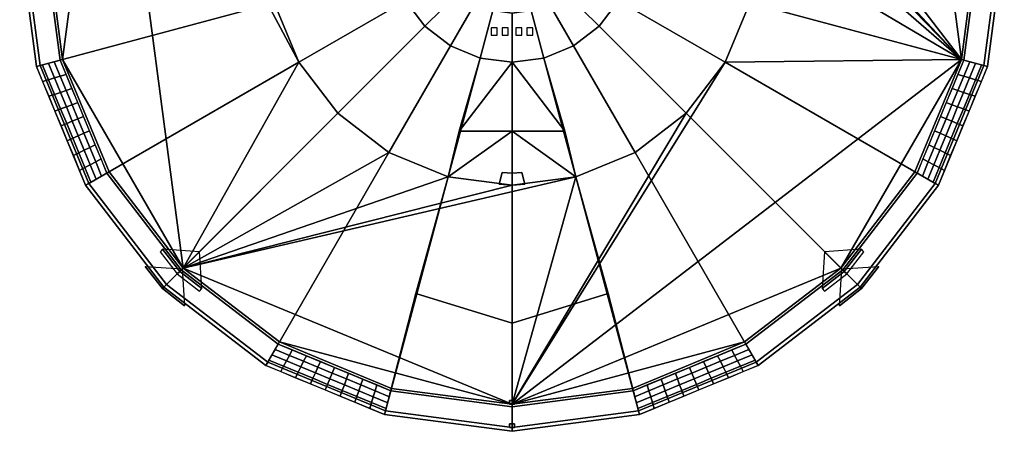
# Model space of a CAD drawing. Units: metres. Extents: x -65 to 65, y -98 to 190.
# Drawn here: x -65 to 65, y -98 to -43 of the extents above; entities that cross this region are included whole.
import ezdxf

# ---------------------------------------------------------------- set-up
doc = ezdxf.new("R2010")
doc.units = ezdxf.units.M
doc.layers.add('LAYER$$$', color=1, linetype='CONTINUOUS')

msp = doc.modelspace()

# ---------------------------------------------------------------- linework, layer by layer
at = {"layer": 'LAYER$$$', "color": 1}
for points in [[(0, 28.9768, -3.2558), (59.4381, -48.4845, -3.2558), (53.2908, -1.7906, -3.2558)], [(23.022, -9.536, -3.2558), (59.4381, -48.4845, -3.2558), (0, 28.9768, -3.2558)], [(-59.4381, -48.4845, -3.2558), (-53.2907, -1.7907, -3.2558), (-61.5348, -32.5581, -3.2558)], [(-43.5117, -76.0699, -3.2558), (-53.2907, -1.7907, -3.2558), (-59.4381, -48.4845, -3.2558)], [(-53.2907, -1.7907, -3.2558), (-28.1962, -48.8372, -3.2558), (-31.4487, -40.9848, -3.2558)], [(-43.5117, -76.0699, -3.2558), (-28.1962, -48.8372, -3.2558), (-53.2907, -1.7907, -3.2558)], [(53.2908, -1.7906, -3.2558), (59.4381, -48.4845, -3.2558), (61.5349, -32.5581, -3.2558)], [(28.1961, -16.2791, -3.2558), (59.4381, -48.4845, -3.2558), (23.022, -9.536, -3.2558)], [(31.4487, -24.1315, -3.2558), (59.4381, -48.4845, -3.2558), (28.1961, -16.2791, -3.2558)], [(32.5581, -32.5581, -3.2558), (59.4381, -48.4845, -3.2558), (31.4487, -24.1315, -3.2558)], [(-62.41, -49.2808, 1.6279), (-62.8974, -49.4115, 1.0852), (-65.1163, -32.5581, 1.0853), (-64.6116, -32.5581, 1.6279)], [(-59.7526, -48.5689, -3.2558), (-61.8604, -32.5581, -3.2558), (-65.1163, -32.5581, 1.0853), (-62.8974, -49.4115, 1.0852)], [(-62.41, -49.2808, 1.6279), (-64.6116, -32.5581, 1.6279), (-32.5581, -32.5581, 3.2558), (-31.4487, -40.9848, 3.2558)], [(-59.7526, -48.5689, -3.2558), (-59.4381, -48.4845, -3.2558), (-61.5348, -32.5581, -3.2558), (-61.8604, -32.5581, -3.2558)], [(62.41, -49.2808, 1.6279), (31.4487, -40.9848, 3.2558), (32.5581, -32.5581, 3.2558), (64.6116, -32.5581, 1.6279)], [(31.4487, -40.9848, -3.2558), (59.4381, -48.4845, -3.2558), (32.5581, -32.5581, -3.2558)], [(59.7526, -48.5689, -3.2558), (61.8604, -32.5581, -3.2558), (61.5349, -32.5581, -3.2558), (59.4381, -48.4845, -3.2558)], [(59.7526, -48.5689, -3.2558), (62.8974, -49.4115, 1.0852), (65.1163, -32.5581, 1.0853), (61.8604, -32.5581, -3.2558)], [(62.41, -49.2808, 1.6279), (64.6116, -32.5581, 1.6279), (65.1163, -32.5581, 1.0853), (62.8974, -49.4115, 1.0852)], [(-28.1962, -48.8372, -3.2558), (-14.0981, -40.6977, -6.5116), (-15.7244, -36.7715, -6.5116), (-31.4487, -40.9848, -3.2558)], [(-28.1962, -48.8372, 3.2558), (-31.4487, -40.9848, 3.2558), (-15.7244, -36.7715, 4.8837), (-14.0981, -40.6977, 4.8837)], [(-11.511, -44.0691, -6.5116), (-6.9066, -39.4647, -9.7674), (-8.4589, -37.4418, -9.7674), (-14.0981, -40.6977, -6.5116)], [(-11.511, -44.0691, 4.8837), (-14.0981, -40.6977, 4.8837), (-8.4589, -37.4418, 6.5116), (-6.9066, -39.4648, 6.5116)], [(11.511, -44.0691, 4.8837), (6.9066, -39.4648, 6.5116), (8.4588, -37.4418, 6.5116), (14.0981, -40.6977, 4.8837)], [(11.511, -44.0691, -6.5116), (14.0981, -40.6977, -6.5116), (8.4589, -37.4418, -9.7674), (6.9066, -39.4647, -9.7674)], [(28.1962, -48.8372, 3.2558), (14.0981, -40.6977, 4.8837), (15.7244, -36.7715, 4.8837), (31.4487, -40.9848, 3.2558)], [(28.1961, -48.8372, -3.2558), (31.4487, -40.9848, -3.2558), (15.7244, -36.7715, -6.5116), (14.0981, -40.6977, -6.5116)], [(-8.1395, -46.6562, -6.5116), (-4.8837, -41.0171, -9.7674), (-6.9066, -39.4647, -9.7674), (-11.511, -44.0691, -6.5116)], [(-8.1395, -46.6562, 4.8837), (-11.511, -44.0691, 4.8837), (-6.9066, -39.4648, 6.5116), (-4.8837, -41.017, 6.5116)], [(8.1395, -46.6562, -6.5116), (11.511, -44.0691, -6.5116), (6.9066, -39.4647, -9.7674), (4.8837, -41.0171, -9.7674)], [(8.1395, -46.6562, 4.8837), (4.8837, -41.017, 6.5116), (6.9066, -39.4648, 6.5116), (11.511, -44.0691, 4.8837)], [(-55.9553, -64.8639, 1.6279), (-62.41, -49.2808, 1.6279), (-31.4487, -40.9848, 3.2558), (-28.1962, -48.8372, 3.2558)], [(-23.0221, -55.5802, -3.2558), (-11.511, -44.0691, -6.5116), (-14.0981, -40.6977, -6.5116), (-28.1962, -48.8372, -3.2558)], [(-23.0221, -55.5802, 3.2558), (-28.1962, -48.8372, 3.2558), (-14.0981, -40.6977, 4.8837), (-11.511, -44.0691, 4.8837)], [(-4.2133, -48.2825, 4.8837), (-8.1395, -46.6562, 4.8837), (-4.8837, -41.017, 6.5116), (-2.528, -41.9928, 6.5116)], [(-4.2133, -48.2825, -6.5116), (-2.5281, -41.9928, -9.7674), (-4.8837, -41.0171, -9.7674), (-8.1395, -46.6562, -6.5116)], [(4.2133, -48.2825, 4.8837), (2.528, -41.9928, 6.5116), (4.8837, -41.017, 6.5116), (8.1395, -46.6562, 4.8837)], [(4.2133, -48.2825, -6.5116), (8.1395, -46.6562, -6.5116), (4.8837, -41.0171, -9.7674), (2.528, -41.9928, -9.7674)], [(23.0221, -55.5802, 3.2558), (11.511, -44.0691, 4.8837), (14.0981, -40.6977, 4.8837), (28.1962, -48.8372, 3.2558)], [(23.022, -55.5802, -3.2558), (28.1961, -48.8372, -3.2558), (14.0981, -40.6977, -6.5116), (11.511, -44.0691, -6.5116)], [(28.1961, -48.8372, -3.2558), (59.4381, -48.4845, -3.2558), (31.4487, -40.9848, -3.2558)], [(55.9553, -64.8639, 1.6279), (28.1962, -48.8372, 3.2558), (31.4487, -40.9848, 3.2558), (62.41, -49.2808, 1.6279)], [(0, -48.8372, 4.8837), (-4.2133, -48.2825, 4.8837), (-2.528, -41.9928, 6.5116), (0, -42.3256, 6.5116)], [(-16.2791, -60.7543, -3.2558), (-8.1395, -46.6562, -6.5116), (-11.511, -44.0691, -6.5116), (-23.0221, -55.5802, -3.2558)], [(-16.2791, -60.7543, 3.2558), (-23.0221, -55.5802, 3.2558), (-11.511, -44.0691, 4.8837), (-8.1395, -46.6562, 4.8837)], [(16.2791, -60.7543, 3.2558), (8.1395, -46.6562, 4.8837), (11.511, -44.0691, 4.8837), (23.0221, -55.5802, 3.2558)], [(16.279, -60.7543, -3.2558), (23.022, -55.5802, -3.2558), (11.511, -44.0691, -6.5116), (8.1395, -46.6562, -6.5116)], [(-8.4267, -64.0069, -3.2558), (-4.2133, -48.2825, -6.5116), (-8.1395, -46.6562, -6.5116), (-16.2791, -60.7543, -3.2558)], [(-8.4267, -64.0069, 3.2558), (-16.2791, -60.7543, 3.2558), (-8.1395, -46.6562, 4.8837), (-4.2133, -48.2825, 4.8837)], [(8.4267, -64.0069, 3.2558), (4.2133, -48.2825, 4.8837), (8.1395, -46.6562, 4.8837), (16.2791, -60.7543, 3.2558)], [(8.4266, -64.0069, -3.2558), (16.279, -60.7543, -3.2558), (8.1395, -46.6562, -6.5116), (4.2133, -48.2825, -6.5116)], [(-62.0844, -51.3744, 1.0852), (-61.3083, -51.1394), (-62.1111, -49.2009), (-62.8974, -49.4115, 1.0852)], [(-62.8974, -49.4115, 1.0852), (-62.41, -49.2808, 1.6279), (-55.9553, -64.8639, 1.6279), (-56.3923, -65.1163, 1.0852)], [(-62.1111, -49.2009), (-61.3083, -51.1394), (-60.5321, -50.904, -1.0852), (-61.3252, -48.9902, -1.0852)], [(-60.5321, -50.904, -1.0852), (-59.7562, -50.6689, -2.1707), (-60.5389, -48.7796, -2.1707), (-61.3252, -48.9902, -1.0852)], [(-60.5389, -48.7796, -2.1707), (-59.7562, -50.6689, -2.1707), (-58.98, -50.4338, -3.2558), (-59.7526, -48.5689, -3.2558)], [(-53.5728, -63.4883, -3.2558), (-53.2907, -63.3256, -3.2558), (-59.4381, -48.4845, -3.2558), (-59.7526, -48.5689, -3.2558)], [(-43.5117, -76.0699, -3.2558), (-59.4381, -48.4845, -3.2558), (-53.2907, -63.3256, -3.2558)], [(-45.6873, -78.2455, 1.6279), (-55.9553, -64.8639, 1.6279), (-28.1962, -48.8372, 3.2558), (-23.0221, -55.5802, 3.2558)], [(-43.5117, -76.0699, -3.2558), (-23.0221, -55.5802, -3.2558), (-28.1962, -48.8372, -3.2558)], [(59.4381, -48.4845, -3.2558), (0, -94.093, -3.2558), (43.5117, -76.0699, -3.2558)], [(28.1961, -48.8372, -3.2558), (0, -94.093, -3.2558), (59.4381, -48.4845, -3.2558)], [(23.022, -55.5802, -3.2558), (0, -94.093, -3.2558), (28.1961, -48.8372, -3.2558)], [(45.6873, -78.2455, 1.6279), (23.0221, -55.5802, 3.2558), (28.1962, -48.8372, 3.2558), (55.9553, -64.8639, 1.6279)], [(59.4381, -48.4845, -3.2558), (43.5117, -76.0699, -3.2558), (53.2908, -63.3256, -3.2558)], [(53.5728, -63.4883, -3.2558), (59.7526, -48.5689, -3.2558), (59.4381, -48.4845, -3.2558), (53.2908, -63.3256, -3.2558)], [(62.8974, -49.4115, 1.0852), (56.3923, -65.1163, 1.0852), (55.9553, -64.8639, 1.6279), (62.41, -49.2808, 1.6279)], [(60.5389, -48.7796, -2.1707), (59.7526, -48.5689, -3.2558), (58.98, -50.4338, -3.2558), (59.7562, -50.6689, -2.1707)], [(60.5321, -50.904, -1.0852), (61.3252, -48.9902, -1.0852), (60.5389, -48.7796, -2.1707), (59.7562, -50.6689, -2.1707)], [(62.1111, -49.2009), (61.3252, -48.9902, -1.0852), (60.5321, -50.904, -1.0852), (61.3083, -51.1394)], [(62.0844, -51.3744, 1.0852), (62.8974, -49.4115, 1.0852), (62.1111, -49.2009), (61.3083, -51.1394)], [(-58.9735, -52.5583, -2.1707), (-59.7562, -50.6689, -2.1707), (-60.5321, -50.904, -1.0852), (-59.7393, -52.8181, -1.0852)], [(-58.98, -50.4338, -3.2558), (-59.7562, -50.6689, -2.1707), (-58.9735, -52.5583, -2.1707), (-58.2077, -52.2988, -3.2558)], [(58.98, -50.4338, -3.2558), (58.2077, -52.2988, -3.2558), (58.9735, -52.5583, -2.1707), (59.7562, -50.6689, -2.1707)], [(58.9735, -52.5583, -2.1707), (59.7393, -52.8181, -1.0852), (60.5321, -50.904, -1.0852), (59.7562, -50.6689, -2.1707)], [(-60.5054, -53.0779), (-61.3083, -51.1394), (-62.0844, -51.3744, 1.0852), (-61.2711, -53.3377, 1.0852)], [(60.5054, -53.0779), (61.2711, -53.3377, 1.0852), (62.0844, -51.3744, 1.0852), (61.3083, -51.1394)], [(-60.4582, -55.3006, 1.0852), (-59.7022, -55.0164), (-60.5054, -53.0779), (-61.2711, -53.3377, 1.0852)], [(-58.9735, -52.5583, -2.1707), (-58.1908, -54.4479, -2.1707), (-57.4351, -54.1637, -3.2558), (-58.2077, -52.2988, -3.2558)], [(58.9735, -52.5583, -2.1707), (58.2077, -52.2988, -3.2558), (57.4351, -54.1637, -3.2558), (58.1908, -54.4479, -2.1707)], [(60.4582, -55.3006, 1.0852), (61.2711, -53.3377, 1.0852), (60.5054, -53.0779), (59.7022, -55.0164)], [(-57.4351, -54.1637, -3.2558), (-58.1908, -54.4479, -2.1707), (-57.4081, -56.3373, -2.1707), (-56.6625, -56.0286, -3.2558)], [(57.4351, -54.1637, -3.2558), (56.6625, -56.0286, -3.2558), (57.4081, -56.3373, -2.1707), (58.1908, -54.4479, -2.1707)], [(-58.8993, -56.9549), (-59.7022, -55.0164), (-60.4582, -55.3006, 1.0852), (-59.6449, -57.2639, 1.0852)], [(-58.9465, -54.7322, -1.0852), (-59.7022, -55.0164), (-58.8993, -56.9549), (-58.1537, -56.6463, -1.0852)], [(-32.3058, -88.5134, 1.6279), (-45.6873, -78.2455, 1.6279), (-23.0221, -55.5802, 3.2558), (-16.2791, -60.7543, 3.2558)], [(-43.5117, -76.0699, -3.2558), (-16.2791, -60.7543, -3.2558), (-23.0221, -55.5802, -3.2558)], [(0, -94.093, -3.2558), (23.022, -55.5802, -3.2558), (16.279, -60.7543, -3.2558), (8.4266, -64.0069, -3.2558)], [(32.3058, -88.5134, 1.6279), (16.2791, -60.7543, 3.2558), (23.0221, -55.5802, 3.2558), (45.6873, -78.2455, 1.6279)], [(58.9465, -54.7322, -1.0852), (58.1537, -56.6463, -1.0852), (58.8993, -56.9549), (59.7022, -55.0164)], [(58.8993, -56.9549), (59.6449, -57.2639, 1.0852), (60.4582, -55.3006, 1.0852), (59.7022, -55.0164)], [(-58.8319, -59.2268, 1.0852), (-58.0964, -58.8937), (-58.8993, -56.9549), (-59.6449, -57.2639, 1.0852)], [(-58.8993, -56.9549), (-58.0964, -58.8937), (-57.3609, -58.5604, -1.0852), (-58.1537, -56.6463, -1.0852)], [(-57.4081, -56.3373, -2.1707), (-56.6254, -58.227, -2.1707), (-55.8903, -57.8936, -3.2558), (-56.6625, -56.0286, -3.2558)], [(57.4081, -56.3373, -2.1707), (56.6625, -56.0286, -3.2558), (55.8903, -57.8936, -3.2558), (56.6254, -58.227, -2.1707)], [(58.8993, -56.9549), (58.1537, -56.6463, -1.0852), (57.3609, -58.5604, -1.0852), (58.0964, -58.8937)], [(58.8319, -59.2268, 1.0852), (59.6449, -57.2639, 1.0852), (58.8993, -56.9549), (58.0964, -58.8937)], [(-55.8431, -60.1163, -2.1707), (-56.6254, -58.227, -2.1707), (-57.3609, -58.5604, -1.0852), (-56.5681, -60.4741, -1.0852)], [(-55.8903, -57.8936, -3.2558), (-56.6254, -58.227, -2.1707), (-55.8431, -60.1163, -2.1707), (-55.1177, -59.7585, -3.2558)], [(55.8903, -57.8936, -3.2558), (55.1177, -59.7585, -3.2558), (55.8431, -60.1163, -2.1707), (56.6254, -58.227, -2.1707)], [(55.8431, -60.1163, -2.1707), (56.5681, -60.4741, -1.0852), (57.3609, -58.5604, -1.0852), (56.6254, -58.227, -2.1707)], [(-57.2935, -60.8323), (-58.0964, -58.8937), (-58.8319, -59.2268, 1.0852), (-58.0186, -61.1901, 1.0852)], [(-55.8431, -60.1163, -2.1707), (-55.0604, -62.006, -2.1707), (-54.345, -61.6234, -3.2558), (-55.1177, -59.7585, -3.2558)], [(55.8431, -60.1163, -2.1707), (55.1177, -59.7585, -3.2558), (54.345, -61.6234, -3.2558), (55.0604, -62.006, -2.1707)], [(57.2935, -60.8323), (58.0186, -61.1901, 1.0852), (58.8319, -59.2268, 1.0852), (58.0964, -58.8937)], [(-57.2056, -63.153, 1.0852), (-56.4903, -62.7708), (-57.2935, -60.8323), (-58.0186, -61.1901, 1.0852)], [(-55.7753, -62.3882, -1.0852), (-55.0604, -62.006, -2.1707), (-55.8431, -60.1163, -2.1707), (-56.5681, -60.4741, -1.0852)], [(-43.5117, -76.0699, -3.2558), (-8.4267, -64.0069, -3.2558), (-16.2791, -60.7543, -3.2558)], [(-16.7227, -94.9682, 1.6279), (-32.3058, -88.5134, 1.6279), (-16.2791, -60.7543, 3.2558), (-8.4267, -64.0069, 3.2558)], [(16.7227, -94.9682, 1.6279), (8.4267, -64.0069, 3.2558), (16.2791, -60.7543, 3.2558), (32.3058, -88.5134, 1.6279)], [(55.7753, -62.3882, -1.0852), (56.5681, -60.4741, -1.0852), (55.8431, -60.1163, -2.1707), (55.0604, -62.006, -2.1707)], [(57.2056, -63.153, 1.0852), (58.0186, -61.1901, 1.0852), (57.2935, -60.8323), (56.4903, -62.7708)], [(-55.7753, -62.3882, -1.0852), (-56.4903, -62.7708), (-55.6874, -64.7093), (-54.9825, -64.3023, -1.0852)], [(-54.2777, -63.8953, -2.1707), (-55.0604, -62.006, -2.1707), (-55.7753, -62.3882, -1.0852), (-54.9825, -64.3023, -1.0852)], [(-54.345, -61.6234, -3.2558), (-55.0604, -62.006, -2.1707), (-54.2777, -63.8953, -2.1707), (-53.5728, -63.4883, -3.2558)], [(54.345, -61.6234, -3.2558), (53.5728, -63.4883, -3.2558), (54.2777, -63.8953, -2.1707), (55.0604, -62.006, -2.1707)], [(54.2777, -63.8953, -2.1707), (54.9825, -64.3023, -1.0852), (55.7753, -62.3882, -1.0852), (55.0604, -62.006, -2.1707)], [(55.7753, -62.3882, -1.0852), (54.9825, -64.3023, -1.0852), (55.6874, -64.7093), (56.4903, -62.7708)], [(-55.6874, -64.7093), (-56.4903, -62.7708), (-57.2056, -63.153, 1.0852), (-56.3923, -65.1163, 1.0852)], [(-43.7419, -76.3, -3.2558), (-53.5728, -63.4883, -3.2558), (-56.3923, -65.1163, 1.0852), (-46.0442, -78.6023, 1.0853)], [(-43.5117, -76.0699, -3.2558), (-53.2907, -63.3256, -3.2558), (-53.5728, -63.4883, -3.2558), (-43.7419, -76.3, -3.2558)], [(43.5117, -76.0699, -3.2558), (43.7419, -76.3, -3.2558), (53.5728, -63.4883, -3.2558), (53.2908, -63.3256, -3.2558)], [(43.7419, -76.3, -3.2558), (46.0442, -78.6023, 1.0853), (56.3923, -65.1163, 1.0852), (53.5728, -63.4883, -3.2558)], [(55.6874, -64.7093), (56.3923, -65.1163, 1.0852), (57.2056, -63.153, 1.0852), (56.4903, -62.7708)], [(-45.6873, -78.2455, 1.6279), (-46.0442, -78.6023, 1.0853), (-56.3923, -65.1163, 1.0852), (-55.9553, -64.8639, 1.6279)], [(-43.5117, -76.0699, -3.2558), (0, -65.1163, -3.2558), (-8.4267, -64.0069, -3.2558)], [(-43.5117, -76.0699, -3.2558), (8.4266, -64.0069, -3.2558), (0, -65.1163, -3.2558)], [(0, -94.093, -3.2558), (8.4266, -64.0069, -3.2558), (-43.5117, -76.0699, -3.2558)], [(-8.4267, -64.0069, 3.2558), (0, -65.1163, 3.4186), (0, -83.3488, 2.6047), (-12.6977, -79.4418, 2.6047)], [(8.4267, -64.0069, 3.2558), (12.6977, -79.4418, 2.6047), (0, -83.3488, 2.6047), (0, -65.1163, 3.4186)], [(45.6873, -78.2455, 1.6279), (55.9553, -64.8639, 1.6279), (56.3923, -65.1163, 1.0852), (46.0442, -78.6023, 1.0853)], [(-30.9302, -86.131, -3.2558), (-43.7419, -76.3, -3.2558), (-46.0442, -78.6023, 1.0853), (-32.558, -88.9505, 1.0852)], [(-30.9302, -86.131, -3.2558), (-30.7674, -85.8489, -3.2558), (-43.5117, -76.0699, -3.2558), (-43.7419, -76.3, -3.2558)], [(0, -94.093, -3.2558), (-43.5117, -76.0699, -3.2558), (-30.7674, -85.8489, -3.2558)], [(43.5117, -76.0699, -3.2558), (0, -94.093, -3.2558), (30.7674, -85.8489, -3.2558)], [(30.9302, -86.131, -3.2558), (43.7419, -76.3, -3.2558), (43.5117, -76.0699, -3.2558), (30.7674, -85.8489, -3.2558)], [(30.9302, -86.131, -3.2558), (32.558, -88.9505, 1.0852), (46.0442, -78.6023, 1.0853), (43.7419, -76.3, -3.2558)], [(-32.3058, -88.5134, 1.6279), (-32.558, -88.9505, 1.0852), (-46.0442, -78.6023, 1.0853), (-45.6873, -78.2455, 1.6279)], [(-12.6977, -79.4418, 2.6047), (0, -83.3488, 2.6047), (0, -97.1697, 1.6279), (-16.7227, -94.9682, 1.6279)], [(12.6977, -79.4418, 2.6047), (16.7227, -94.9682, 1.6279), (0, -97.1697, 1.6279), (0, -83.3488, 2.6047)], [(32.3058, -88.5134, 1.6279), (45.6873, -78.2455, 1.6279), (46.0442, -78.6023, 1.0853), (32.558, -88.9505, 1.0852)], [(-16.0107, -92.3108, -3.2558), (-15.9264, -91.9962, -3.2558), (-30.7674, -85.8489, -3.2558), (-30.9302, -86.131, -3.2558)], [(0, -94.093, -3.2558), (-30.7674, -85.8489, -3.2558), (-15.9264, -91.9962, -3.2558)], [(30.7674, -85.8489, -3.2558), (0, -94.093, -3.2558), (15.9264, -91.9962, -3.2558)], [(16.0106, -92.3107, -3.2558), (30.9302, -86.131, -3.2558), (30.7674, -85.8489, -3.2558), (15.9264, -91.9962, -3.2558)], [(-29.8301, -88.3333, -1.0852), (-29.4478, -87.6184, -2.1707), (-31.3372, -86.8359, -2.1707), (-31.7442, -87.5408, -1.0852)], [(-31.3372, -86.8359, -2.1707), (-29.4478, -87.6184, -2.1707), (-29.0651, -86.9033, -3.2558), (-30.9302, -86.131, -3.2558)], [(-29.0651, -86.9033, -3.2558), (-29.4478, -87.6184, -2.1707), (-27.5583, -88.401, -2.1707), (-27.2003, -87.676, -3.2558)], [(29.0651, -86.9033, -3.2558), (27.2003, -87.676, -3.2558), (27.5583, -88.401, -2.1707), (29.4478, -87.6184, -2.1707)], [(31.3372, -86.8359, -2.1707), (30.9302, -86.131, -3.2558), (29.0651, -86.9033, -3.2558), (29.4478, -87.6184, -2.1707)], [(29.8301, -88.3333, -1.0852), (31.7442, -87.5408, -1.0852), (31.3372, -86.8359, -2.1707), (29.4478, -87.6184, -2.1707)], [(-30.5952, -89.7636, 1.0852), (-30.2125, -89.0486), (-32.151, -88.2455), (-32.558, -88.9505, 1.0852)], [(-16.7227, -94.9682, 1.6279), (-16.8533, -95.4555, 1.0852), (-32.558, -88.9505, 1.0852), (-32.3058, -88.5134, 1.6279)], [(-32.151, -88.2455), (-30.2125, -89.0486), (-29.8301, -88.3333, -1.0852), (-31.7442, -87.5408, -1.0852)], [(-27.5583, -88.401, -2.1707), (-29.4478, -87.6184, -2.1707), (-29.8301, -88.3333, -1.0852), (-27.9161, -89.1261, -1.0852)], [(-26.002, -89.919, -1.0852), (-25.6687, -89.1837, -2.1707), (-27.5583, -88.401, -2.1707), (-27.9161, -89.1261, -1.0852)], [(-27.5583, -88.401, -2.1707), (-25.6687, -89.1837, -2.1707), (-25.3353, -88.4484, -3.2558), (-27.2003, -87.676, -3.2558)], [(-25.3353, -88.4484, -3.2558), (-25.6687, -89.1837, -2.1707), (-23.7793, -89.9662, -2.1707), (-23.4703, -89.2208, -3.2558)], [(16.7227, -94.9682, 1.6279), (32.3058, -88.5134, 1.6279), (32.558, -88.9505, 1.0852), (16.8533, -95.4555, 1.0853)], [(25.3353, -88.4484, -3.2558), (23.4703, -89.2208, -3.2558), (23.7793, -89.9662, -2.1707), (25.6687, -89.1837, -2.1707)], [(27.5583, -88.401, -2.1707), (27.2003, -87.676, -3.2558), (25.3353, -88.4484, -3.2558), (25.6687, -89.1837, -2.1707)], [(26.002, -89.919, -1.0852), (27.9161, -89.1261, -1.0852), (27.5583, -88.401, -2.1707), (25.6687, -89.1837, -2.1707)], [(27.5583, -88.401, -2.1707), (27.9161, -89.1261, -1.0852), (29.8301, -88.3333, -1.0852), (29.4478, -87.6184, -2.1707)], [(32.151, -88.2455), (31.7442, -87.5408, -1.0852), (29.8301, -88.3333, -1.0852), (30.2125, -89.0486)], [(30.5952, -89.7636, 1.0852), (32.558, -88.9505, 1.0852), (32.151, -88.2455), (30.2125, -89.0486)], [(-28.2741, -89.8515), (-30.2125, -89.0486), (-30.5952, -89.7636, 1.0852), (-28.6318, -90.5767, 1.0852)], [(-26.669, -91.3899, 1.0852), (-26.3354, -90.6543), (-28.2741, -89.8515), (-28.6318, -90.5767, 1.0852)], [(-23.7793, -89.9662, -2.1707), (-21.8896, -90.7489, -2.1707), (-21.6055, -89.9934, -3.2558), (-23.4703, -89.2208, -3.2558)], [(23.7793, -89.9662, -2.1707), (23.4703, -89.2208, -3.2558), (21.6055, -89.9934, -3.2558), (21.8896, -90.7489, -2.1707)], [(26.669, -91.3899, 1.0852), (28.6318, -90.5767, 1.0852), (28.2741, -89.8515), (26.3354, -90.6543)], [(28.2741, -89.8515), (28.6318, -90.5767, 1.0852), (30.5952, -89.7636, 1.0852), (30.2125, -89.0486)], [(-24.3969, -91.4573), (-26.3354, -90.6543), (-26.669, -91.3899, 1.0852), (-24.7057, -92.203, 1.0852)], [(-26.002, -89.919, -1.0852), (-26.3354, -90.6543), (-24.3969, -91.4573), (-24.088, -90.7119, -1.0852)], [(-24.3969, -91.4573), (-22.4582, -92.2606), (-22.1739, -91.5048, -1.0852), (-24.088, -90.7119, -1.0852)], [(-20.0004, -91.5317, -2.1707), (-21.8896, -90.7489, -2.1707), (-22.1739, -91.5048, -1.0852), (-20.2601, -92.2974, -1.0852)], [(-21.6055, -89.9934, -3.2558), (-21.8896, -90.7489, -2.1707), (-20.0004, -91.5317, -2.1707), (-19.7405, -90.7657, -3.2558)], [(-20.0004, -91.5317, -2.1707), (-18.1107, -92.3145, -2.1707), (-17.8755, -91.5382, -3.2558), (-19.7405, -90.7657, -3.2558)], [(20.0004, -91.5317, -2.1707), (19.7405, -90.7657, -3.2558), (17.8755, -91.5382, -3.2558), (18.1107, -92.3145, -2.1707)], [(21.6055, -89.9934, -3.2558), (19.7405, -90.7657, -3.2558), (20.0004, -91.5317, -2.1707), (21.8896, -90.7489, -2.1707)], [(20.0004, -91.5317, -2.1707), (20.2601, -92.2974, -1.0852), (22.1739, -91.5048, -1.0852), (21.8896, -90.7489, -2.1707)], [(24.3969, -91.4573), (24.088, -90.7119, -1.0852), (22.1739, -91.5048, -1.0852), (22.4582, -92.2606)], [(26.002, -89.919, -1.0852), (24.088, -90.7119, -1.0852), (24.3969, -91.4573), (26.3354, -90.6543)], [(24.3969, -91.4573), (24.7057, -92.203, 1.0852), (26.669, -91.3899, 1.0852), (26.3354, -90.6543)], [(-22.7428, -93.0162, 1.0852), (-22.4582, -92.2606), (-24.3969, -91.4573), (-24.7057, -92.203, 1.0852)], [(-20.5198, -93.0636), (-22.4582, -92.2606), (-22.7428, -93.0162, 1.0852), (-20.7795, -93.8293, 1.0852)], [(-18.346, -93.0903, -1.0852), (-18.1107, -92.3145, -2.1707), (-20.0004, -91.5317, -2.1707), (-20.2601, -92.2974, -1.0852)], [(-16.2213, -93.097, -2.1707), (-18.1107, -92.3145, -2.1707), (-18.346, -93.0903, -1.0852), (-16.432, -93.8832, -1.0852)], [(-17.8755, -91.5382, -3.2558), (-18.1107, -92.3145, -2.1707), (-16.2213, -93.097, -2.1707), (-16.0107, -92.3108, -3.2558)], [(-16.0107, -92.3108, -3.2558), (-16.8533, -95.4555, 1.0852), (0, -97.6744, 1.0853), (0, -94.4186, -3.2558)], [(0, -94.4186, -3.2558), (-16.0107, -92.3108, -3.2558), (-16.8533, -95.4555, 1.0852), (0, -97.6744, 1.0853)], [(0, -94.4186, -3.2558), (0, -94.093, -3.2558), (-15.9264, -91.9962, -3.2558), (-16.0107, -92.3108, -3.2558)], [(0, -94.4186, -3.2558), (16.0106, -92.3107, -3.2558), (15.9264, -91.9962, -3.2558), (0, -94.093, -3.2558)], [(0, -94.4186, -3.2558), (0, -97.6744, 1.0853), (16.8533, -95.4555, 1.0853), (16.0106, -92.3107, -3.2558)], [(16.0106, -92.3107, -3.2558), (0, -94.4186, -3.2558), (0, -97.6744, 1.0853), (16.8533, -95.4555, 1.0853)], [(17.8755, -91.5382, -3.2558), (16.0106, -92.3107, -3.2558), (16.2213, -93.097, -2.1707), (18.1107, -92.3145, -2.1707)], [(16.2213, -93.097, -2.1707), (16.432, -93.8832, -1.0852), (18.346, -93.0903, -1.0852), (18.1107, -92.3145, -2.1707)], [(18.346, -93.0903, -1.0852), (20.2601, -92.2974, -1.0852), (20.0004, -91.5317, -2.1707), (18.1107, -92.3145, -2.1707)], [(20.5198, -93.0636), (20.7795, -93.8293, 1.0852), (22.7428, -93.0162, 1.0852), (22.4582, -92.2606)], [(22.7428, -93.0162, 1.0852), (24.7057, -92.203, 1.0852), (24.3969, -91.4573), (22.4582, -92.2606)], [(-18.8166, -94.6425, 1.0852), (-18.5811, -93.8663), (-20.5198, -93.0636), (-20.7795, -93.8293, 1.0852)], [(-18.346, -93.0903, -1.0852), (-18.5811, -93.8663), (-16.6426, -94.6694), (-16.432, -93.8832, -1.0852)], [(0, -93.6046, -3.5814), (0, -93.6046, -3.2558), (-0.3256, -93.6046, -3.2558), (-0.3256, -93.6046, -3.5814)], [(-0.3256, -93.6046, -3.5814), (-0.3256, -93.6046, -3.2558), (-0.3256, -94.0767, -3.2558), (-0.3256, -94.0767, -3.5814)], [(0, -94.0767, -3.5814), (0, -93.6046, -3.5814), (-0.3256, -93.6046, -3.5814), (-0.3256, -94.0767, -3.5814)], [(0, -94.093, -3.2558), (-0.3256, -94.0767, -3.2558), (-0.3256, -93.6046, -3.2558), (0, -93.6046, -3.2558)], [(0, -93.6046, -3.5814), (0, -93.6046, -3.2558), (0, -94.093, -3.2558)], [(0, -93.6046, -3.5814), (0.3256, -93.6046, -3.5814), (0.3256, -93.6046, -3.2558), (0, -93.6046, -3.2558)], [(0, -93.6046, -3.5814), (0, -93.6046, -3.2558), (0, -94.093, -3.2558), (0, -94.0767, -3.5814)], [(0, -94.0767, -3.5814), (0.3256, -94.0767, -3.5814), (0.3256, -93.6046, -3.5814), (0, -93.6046, -3.5814)], [(0, -94.093, -3.2558), (0, -93.6046, -3.2558), (0.3256, -93.6046, -3.2558), (0.3256, -94.0767, -3.2558)], [(0, -93.6046, -3.5814), (0, -94.0767, -3.5814), (0, -94.093, -3.2558), (0, -93.6046, -3.2558)], [(0, -93.6046, -3.5814), (0, -94.093, -3.2558), (0, -93.6046, -3.2558)], [(0.3256, -93.6046, -3.5814), (0.3256, -94.0767, -3.5814), (0.3256, -94.0767, -3.2558), (0.3256, -93.6046, -3.2558)], [(18.346, -93.0903, -1.0852), (16.432, -93.8832, -1.0852), (16.6426, -94.6694), (18.5811, -93.8663)], [(18.8166, -94.6425, 1.0852), (20.7795, -93.8293, 1.0852), (20.5198, -93.0636), (18.5811, -93.8663)], [(-16.6426, -94.6694), (-18.5811, -93.8663), (-18.8166, -94.6425, 1.0852), (-16.8533, -95.4555, 1.0852)], [(-16.8533, -95.4555, 1.0852), (-16.7227, -94.9682, 1.6279), (0, -97.1697, 1.6279), (0, -97.6744, 1.0853)], [(0, -97.1697, 1.6279), (0, -97.6744, 1.0853), (-16.8533, -95.4555, 1.0852), (-16.7227, -94.9682, 1.6279)], [(0, -94.0767, -3.5814), (-0.3256, -94.0767, -3.5814), (-0.3256, -94.0767, -3.2558), (0, -94.093, -3.2558)], [(0, -94.0767, -3.5814), (0, -94.093, -3.2558), (0.3256, -94.0767, -3.2558), (0.3256, -94.0767, -3.5814)], [(0, -97.1697, 1.6279), (16.7227, -94.9682, 1.6279), (16.8533, -95.4555, 1.0853), (0, -97.6744, 1.0853)], [(16.8533, -95.4555, 1.0853), (0, -97.6744, 1.0853), (0, -97.1697, 1.6279), (16.7227, -94.9682, 1.6279)], [(16.6426, -94.6694), (16.8533, -95.4555, 1.0853), (18.8166, -94.6425, 1.0852), (18.5811, -93.8663)], [(0, -96.6976, 1.9535), (-0.3256, -96.6976, 1.9535), (-0.3256, -96.6976, 1.6279), (0, -96.6976, 1.6279)], [(-0.3256, -96.6976, 1.9535), (-0.3256, -97.1697, 1.9535), (-0.3256, -97.1697, 1.6279), (-0.3256, -96.6976, 1.6279)], [(0, -97.1697, 1.9535), (-0.3256, -97.1697, 1.9535), (-0.3256, -96.6976, 1.9535), (0, -96.6976, 1.9535)], [(0, -97.1697, 1.6279), (0, -96.6976, 1.6279), (-0.3256, -96.6976, 1.6279), (-0.3256, -97.1697, 1.6279)], [(0, -97.1697, 1.9535), (0, -97.1697, 1.6279), (-0.3256, -97.1697, 1.6279), (-0.3256, -97.1697, 1.9535)], [(0, -97.1697, 1.6279), (0.3256, -97.1697, 1.6279), (0.3256, -96.6976, 1.6279), (0, -96.6976, 1.6279)], [(0, -97.1697, 1.9535), (0, -96.6976, 1.9535), (0.3256, -96.6976, 1.9535), (0.3256, -97.1697, 1.9535)], [(0, -96.6976, 1.9535), (0, -97.1697, 1.9535), (0, -97.1697, 1.6279), (0, -96.6976, 1.6279)], [(0, -96.6976, 1.9535), (0, -96.6976, 1.6279), (0.3256, -96.6976, 1.6279), (0.3256, -96.6976, 1.9535)], [(0, -96.6976, 1.9535), (0, -96.6976, 1.6279), (0, -97.1697, 1.6279), (0, -97.1697, 1.9535)], [(0, -97.1697, 1.9535), (0.3256, -97.1697, 1.9535), (0.3256, -97.1697, 1.6279), (0, -97.1697, 1.6279)], [(0.3256, -96.6976, 1.9535), (0.3256, -96.6976, 1.6279), (0.3256, -97.1697, 1.6279), (0.3256, -97.1697, 1.9535)]]:
    msp.add_3dface(points, dxfattribs=at)
at = {"layer": 'LAYER$$$', "color": 2}
for points in [[(0, -48.8372, -6.5116), (0, -42.3256, -9.7674), (-2.5281, -41.9928, -9.7674), (-4.2133, -48.2825, -6.5116)], [(0, -48.8372, 4.8837), (0, -42.3256, 6.5116), (2.528, -41.9928, 6.5116), (4.2133, -48.2825, 4.8837)], [(0, -48.8372, -6.5116), (4.2133, -48.2825, -6.5116), (2.528, -41.9928, -9.7674), (0, -42.3256, -9.7674)], [(-2.7674, -44.279, -9.4419), (-2.7674, -45.2558, -8.9535), (-1.9535, -45.2558, -8.9535), (-1.9535, -44.279, -9.4419)], [(-1.3023, -44.279, -9.4419), (-1.3023, -45.2558, -8.9535), (-0.4884, -45.2558, -8.9535), (-0.4884, -44.279, -9.4419)], [(1.3023, -44.279, -9.4419), (0.4884, -44.279, -9.4419), (0.4884, -45.2558, -8.9535), (1.3023, -45.2558, -8.9535)], [(2.7674, -44.279, -9.4419), (1.9535, -44.279, -9.4419), (1.9535, -45.2558, -8.9535), (2.7674, -45.2558, -8.9535)], [(0, -65.1163, -3.2558), (0, -48.8372, -6.5116), (-4.2133, -48.2825, -6.5116), (-8.4267, -64.0069, -3.2558)], [(-4.2133, -48.2825, 4.8837), (0, -48.8372, 4.8837), (-7, -57.9535, 3.907)], [(0, -48.8372, 4.8837), (0, -57.9535, 3.907), (-7, -57.9535, 3.907)], [(4.2133, -48.2825, 4.8837), (7, -57.9535, 3.907), (0, -48.8372, 4.8837)], [(0, -65.1163, -3.2558), (8.4266, -64.0069, -3.2558), (4.2133, -48.2825, -6.5116), (0, -48.8372, -6.5116)], [(0, -48.8372, 4.8837), (7, -57.9535, 3.907), (0, -57.9535, 3.907)], [(-60.5321, -50.904, -1.0852), (-61.3083, -51.1394), (-60.5054, -53.0779), (-59.7393, -52.8181, -1.0852)], [(60.5321, -50.904, -1.0852), (59.7393, -52.8181, -1.0852), (60.5054, -53.0779), (61.3083, -51.1394)], [(-60.5054, -53.0779), (-59.7022, -55.0164), (-58.9465, -54.7322, -1.0852), (-59.7393, -52.8181, -1.0852)], [(-58.9465, -54.7322, -1.0852), (-58.1908, -54.4479, -2.1707), (-58.9735, -52.5583, -2.1707), (-59.7393, -52.8181, -1.0852)], [(58.9465, -54.7322, -1.0852), (59.7393, -52.8181, -1.0852), (58.9735, -52.5583, -2.1707), (58.1908, -54.4479, -2.1707)], [(60.5054, -53.0779), (59.7393, -52.8181, -1.0852), (58.9465, -54.7322, -1.0852), (59.7022, -55.0164)], [(-57.4081, -56.3373, -2.1707), (-58.1908, -54.4479, -2.1707), (-58.9465, -54.7322, -1.0852), (-58.1537, -56.6463, -1.0852)], [(57.4081, -56.3373, -2.1707), (58.1537, -56.6463, -1.0852), (58.9465, -54.7322, -1.0852), (58.1908, -54.4479, -2.1707)], [(-57.3609, -58.5604, -1.0852), (-56.6254, -58.227, -2.1707), (-57.4081, -56.3373, -2.1707), (-58.1537, -56.6463, -1.0852)], [(57.3609, -58.5604, -1.0852), (58.1537, -56.6463, -1.0852), (57.4081, -56.3373, -2.1707), (56.6254, -58.227, -2.1707)], [(-57.3609, -58.5604, -1.0852), (-58.0964, -58.8937), (-57.2935, -60.8323), (-56.5681, -60.4741, -1.0852)], [(-7, -57.9535, 3.907), (0, -57.9535, 3.907), (-8.4267, -64.0069, 3.2558)], [(0, -65.1163, 3.4186), (-8.4267, -64.0069, 3.2558), (0, -57.9535, 3.907)], [(0, -65.1163, 3.4186), (0, -57.9535, 3.907), (8.4267, -64.0069, 3.2558)], [(7, -57.9535, 3.907), (8.4267, -64.0069, 3.2558), (0, -57.9535, 3.907)], [(57.3609, -58.5604, -1.0852), (56.5681, -60.4741, -1.0852), (57.2935, -60.8323), (58.0964, -58.8937)], [(-57.2935, -60.8323), (-56.4903, -62.7708), (-55.7753, -62.3882, -1.0852), (-56.5681, -60.4741, -1.0852)], [(57.2935, -60.8323), (56.5681, -60.4741, -1.0852), (55.7753, -62.3882, -1.0852), (56.4903, -62.7708)], [(-29.8301, -88.3333, -1.0852), (-30.2125, -89.0486), (-28.2741, -89.8515), (-27.9161, -89.1261, -1.0852)], [(29.8301, -88.3333, -1.0852), (27.9161, -89.1261, -1.0852), (28.2741, -89.8515), (30.2125, -89.0486)], [(-28.2741, -89.8515), (-26.3354, -90.6543), (-26.002, -89.919, -1.0852), (-27.9161, -89.1261, -1.0852)], [(-23.7793, -89.9662, -2.1707), (-25.6687, -89.1837, -2.1707), (-26.002, -89.919, -1.0852), (-24.088, -90.7119, -1.0852)], [(23.7793, -89.9662, -2.1707), (24.088, -90.7119, -1.0852), (26.002, -89.919, -1.0852), (25.6687, -89.1837, -2.1707)], [(28.2741, -89.8515), (27.9161, -89.1261, -1.0852), (26.002, -89.919, -1.0852), (26.3354, -90.6543)], [(-22.1739, -91.5048, -1.0852), (-21.8896, -90.7489, -2.1707), (-23.7793, -89.9662, -2.1707), (-24.088, -90.7119, -1.0852)], [(22.1739, -91.5048, -1.0852), (24.088, -90.7119, -1.0852), (23.7793, -89.9662, -2.1707), (21.8896, -90.7489, -2.1707)], [(-22.1739, -91.5048, -1.0852), (-22.4582, -92.2606), (-20.5198, -93.0636), (-20.2601, -92.2974, -1.0852)], [(-20.5198, -93.0636), (-18.5811, -93.8663), (-18.346, -93.0903, -1.0852), (-20.2601, -92.2974, -1.0852)], [(20.5198, -93.0636), (20.2601, -92.2974, -1.0852), (18.346, -93.0903, -1.0852), (18.5811, -93.8663)], [(22.1739, -91.5048, -1.0852), (20.2601, -92.2974, -1.0852), (20.5198, -93.0636), (22.4582, -92.2606)]]:
    msp.add_3dface(points, dxfattribs=at)
at = {"layer": 'LAYER$$$', "color": 6}
for points in [[(0, -65.1163, 3.4186), (-1.7045, -64.9776, 3.6628), (-1.2832, -63.4051, 3.7442), (0, -63.4883, 3.7442)], [(0, -65.1163, -3.2558), (0, -63.4883, -3.7442), (-1.2832, -63.4051, -3.7442), (-1.7045, -64.9776, -3.6628)], [(0, -65.1163, 3.4186), (0, -63.4883, 3.7442), (1.2831, -63.4051, 3.7442), (1.7045, -64.9776, 3.6628)], [(0, -65.1163, -3.2558), (1.7045, -64.9776, -3.6628), (1.2831, -63.4051, -3.7442), (0, -63.4883, -3.7442)]]:
    msp.add_3dface(points, dxfattribs=at)
at = {"layer": 'LAYER$$$', "color": 8}
for points in [[(-43.9535, -76.5116, -3.5814), (-46.2325, -73.5814, -3.5814), (-46.5581, -73.9069, -2.6047), (-44.279, -76.8372, -2.6047)], [(-43.9535, -76.5116, -3.5814), (-41.3488, -73.9069, -3.5814), (-46.2325, -73.5814, -3.5814)], [(-43.9535, -76.5116, -3.5814), (-41.0232, -78.7907, -3.5814), (-41.3488, -73.9069, -3.5814)], [(43.9535, -76.5116, -3.5814), (41.3488, -73.9069, -3.5814), (41.0232, -78.7907, -3.5814)], [(43.9535, -76.5116, -3.5814), (46.2325, -73.5814, -3.5814), (41.3488, -73.9069, -3.5814)], [(43.9535, -76.5116, -3.5814), (44.279, -76.8372, -2.6047), (46.5581, -73.9069, -2.6047), (46.2325, -73.5814, -3.5814)], [(-46.2325, -78.7907, 1.9535), (-48.5116, -75.8604, 1.9535), (-43.6279, -76.186, 2.6047)], [(-46.2325, -78.7907, 0.9767), (-48.5116, -75.8604, 0.9767), (-48.5116, -75.8604, 1.9535), (-46.2325, -78.7907, 1.9535)], [(-46.2325, -78.7907, 1.9535), (-43.6279, -76.186, 2.6047), (-43.3023, -81.0697, 1.9535)], [(-41.3488, -79.1162, -2.6047), (-41.0232, -78.7907, -3.5814), (-43.9535, -76.5116, -3.5814), (-44.279, -76.8372, -2.6047)], [(41.3488, -79.1162, -2.6047), (44.279, -76.8372, -2.6047), (43.9535, -76.5116, -3.5814), (41.0232, -78.7907, -3.5814)], [(46.2325, -78.7907, 1.9535), (43.3023, -81.0697, 1.9535), (43.6279, -76.186, 2.6047)], [(46.2325, -78.7907, 1.9535), (43.6279, -76.186, 2.6047), (48.5116, -75.8604, 1.9535)], [(46.2325, -78.7907, 0.9767), (46.2325, -78.7907, 1.9535), (48.5116, -75.8604, 1.9535), (48.5116, -75.8604, 0.9767)], [(-43.3023, -81.0697, 1.9535), (-43.3023, -81.0697, 0.9767), (-46.2325, -78.7907, 0.9767), (-46.2325, -78.7907, 1.9535)], [(43.3023, -81.0697, 1.9535), (46.2325, -78.7907, 1.9535), (46.2325, -78.7907, 0.9767), (43.3023, -81.0697, 0.9767)]]:
    msp.add_3dface(points, dxfattribs=at)

doc.saveas('drawing.dxf')
